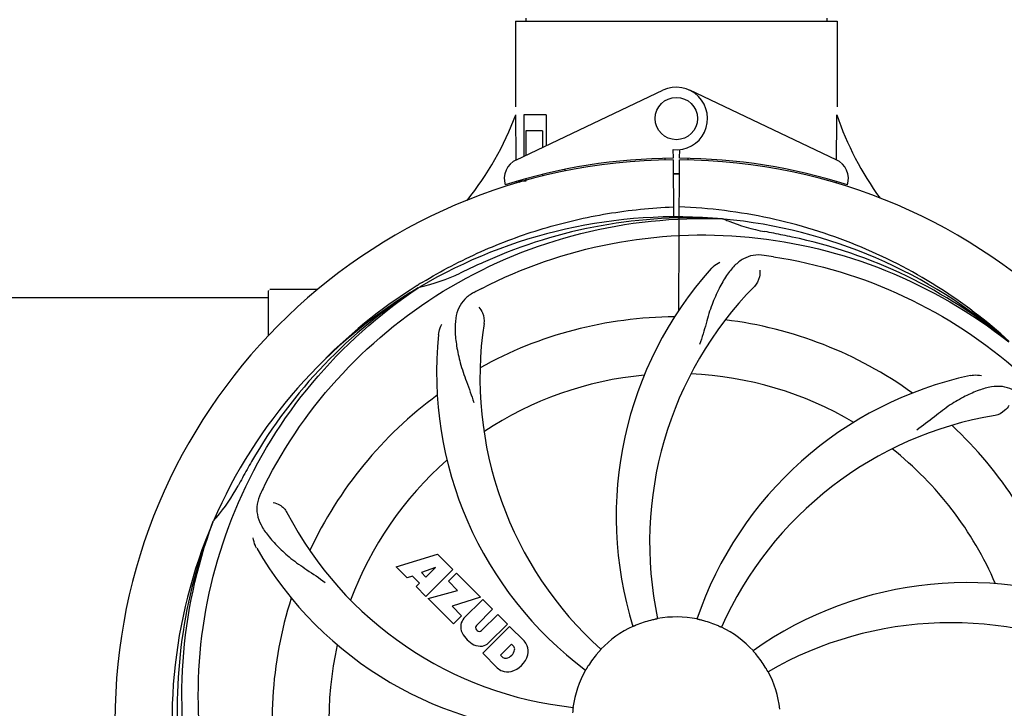
# Model space of a CAD drawing. Units: millimetres. Extents: x 783 to 5206, y 676 to 6796.
# Drawn here: x 2401 to 2587, y 2780 to 2910 of the extents above; entities that cross this region are included whole.
import ezdxf

# ---------------------------------------------------------------- set-up
doc = ezdxf.new("R2010")
doc.units = ezdxf.units.MM
doc.layers.add('COTAS', color=7, linetype='Continuous')
doc.styles.add('ARIAL', font='arial.ttf')
doc.dimstyles.new('Diseño_PlanosFabricacion', dxfattribs={"dimtxt": 40, "dimasz": 45, "dimexe": 10, "dimexo": 10, "dimgap": 10, "dimtad": 1, "dimtih": 1, "dimtoh": 1, "dimdec": 0, "dimzin": 1, "dimdsep": 46, "dimtxsty": 'ARIAL', "dimcen": 15, "dimadec": 0, "dimazin": 0, "dimtp": 0.05, "dimtm": 0.05, "dimtfac": 1, "dimtdec": 0, "dimtofl": 0, "dimtmove": 0, "dimatfit": 3, "dimfxl": 0, "dimtolj": 1, "dimarcsym": 0})

# ---------------------------------------------------------------- blocks, each defined once
blk = doc.blocks.new('*D4')
at = {"layer": 'COTAS', "color": 0, "lineweight": -2}
for p, q in [((2238.75, 3363.54), (3532.25, 3363.54)), ((3522.25, 3318.54), (3522.25, 2987.69)), ((3522.25, 2654.23), (3522.25, 2927.01)), ((3085.49, 2609.23), (3532.25, 2609.23))]:
    blk.add_line(p, q, dxfattribs=at)
at = {"layer": 'COTAS', "color": 0}
for points in [[(3514.75, 3318.54), (3529.75, 3318.54), (3522.25, 3363.54)], [(3514.75, 2654.23), (3529.75, 2654.23), (3522.25, 2609.23)]]:
    blk.add_solid(points, dxfattribs=at)
at = {"layer": 'Defpoints', "color": 0}
for p in [(2228.75, 3363.54), (3075.49, 2609.23), (3522.25, 2609.23)]:
    blk.add_point(p, dxfattribs=at)
at = {"layer": 'COTAS', "color": 0, "insert": (3522.25, 2957.35), "char_height": 40, "attachment_point": 5, "style": 'ARIAL'}
blk.add_mtext('\\A1;754 mm', dxfattribs=at)
blk = doc.blocks.new('*D5')
at = {"layer": 'COTAS', "color": 0, "lineweight": -2}
for p, q in [((3284.75, 2941.38), (3284.75, 2481.48)), ((1214.76, 2670.38), (1214.76, 2481.48)), ((1259.76, 2491.48), (3239.75, 2491.48))]:
    blk.add_line(p, q, dxfattribs=at)
at = {"layer": 'COTAS', "color": 0}
for points in [[(1259.76, 2498.98), (1259.76, 2483.98), (1214.76, 2491.48)], [(3239.75, 2498.98), (3239.75, 2483.98), (3284.75, 2491.48)]]:
    blk.add_solid(points, dxfattribs=at)
at = {"layer": 'Defpoints', "color": 0}
for p in [(3284.75, 2951.38), (1214.76, 2680.38), (3284.75, 2491.48)]:
    blk.add_point(p, dxfattribs=at)
at = {"layer": 'COTAS', "color": 0, "insert": (2249.75, 2521.91), "char_height": 40, "attachment_point": 5, "style": 'ARIAL'}
blk.add_mtext('\\A1;2070 mm', dxfattribs=at)
blk = doc.blocks.new('*D3')
at = {"layer": 'COTAS', "color": 0, "lineweight": -2}
for p, q in [((1214.75, 2885.7), (1214.75, 3450.38)), ((3326.75, 3317.54), (3326.75, 3450.38)), ((1259.75, 3440.38), (3281.75, 3440.38))]:
    blk.add_line(p, q, dxfattribs=at)
at = {"layer": 'COTAS', "color": 0}
for points in [[(1259.75, 3447.88), (1259.75, 3432.88), (1214.75, 3440.38)], [(3281.75, 3447.88), (3281.75, 3432.88), (3326.75, 3440.38)]]:
    blk.add_solid(points, dxfattribs=at)
at = {"layer": 'Defpoints', "color": 0}
for p in [(3326.75, 3440.38), (3326.75, 3307.54), (1214.75, 2875.7)]:
    blk.add_point(p, dxfattribs=at)
at = {"layer": 'COTAS', "color": 0, "insert": (2270.52, 3470.48), "char_height": 40, "attachment_point": 5, "style": 'ARIAL'}
blk.add_mtext('\\A1;2112 mm', dxfattribs=at)

msp = doc.modelspace()

# ---------------------------------------------------------------- linework, layer by layer
for p, q in [((2496.33, 2910.29), (2496.33, 2909.71)), ((2553.17, 2910.29), (2553.17, 2909.71)), ((2494.35, 2909.71), (2555.15, 2909.71)), ((2494.35, 2909.71), (2494.35, 2893.54)), ((2494.35, 2909.71), (2494.35, 2893.54)), ((2555.15, 2909.71), (2555.15, 2893.54)), ((2555.15, 2909.71), (2555.15, 2893.54)), ((2494.54, 2883.56), (2522.23, 2896.67)), ((2554.96, 2883.56), (2527.27, 2896.67)), ((2494.51, 2883.83), (2494.45, 2892.04)), ((2500.17, 2892.04), (2495.95, 2892.04)), ((2495.95, 2892.04), (2495.95, 2884.23)), ((2500.17, 2892.04), (2500.17, 2886.23)), ((2499.46, 2889.04), (2496.32, 2889.04)), ((2496.32, 2889.04), (2496.32, 2884.41)), ((2499.46, 2889.04), (2499.46, 2885.9)), ((2494.51, 2883.56), (2494.51, 2883.83)), ((2522.58, 2883.8), (2522.55, 2883.5)), ((2524.12, 2885.47), (2524.13, 2883.84)), ((2525.37, 2883.84), (2525.38, 2885.47)), ((2526.92, 2883.8), (2526.95, 2883.5)), ((2524.14, 2883.54), (2524.2, 2872.77)), ((2525.2, 2855.09), (2525.36, 2883.54)), ((2499.46, 2880.79), (2499.46, 2880.46)), ((2503.7, 2881.72), (2503.7, 2881.4)), ((2494.54, 2879.12), (2494.54, 2879.44)), ((2496.32, 2879.54), (2495.07, 2879.54)), ((2496.32, 2879.96), (2496.32, 2879.54)), ((2533.44, 2872.38), (2533.68, 2872.37)), ((2475.78, 2859.78), (2476, 2859.92)), ((2447.75, 2850.35), (2447.75, 2858.79)), ((2452.75, 2859.04), (2448, 2859.04)), ((2457, 2859.04), (2452.75, 2859.04)), ((2476.03, 2859.38), (2476.23, 2859.51)), ((2319.26, 2857.54), (2447.75, 2857.54)), ((2437.24, 2815.11), (2437.32, 2815.34)), ((2471.82, 2806.72), (2479.64, 2809.08)), ((2479.64, 2809.08), (2482.53, 2806.19)), ((2473.93, 2804.61), (2471.82, 2806.72)), ((2479.27, 2806.58), (2476.64, 2805.59)), ((2482.53, 2806.19), (2477.44, 2801.1)), ((2477.46, 2804.77), (2479.27, 2806.58)), ((2474.93, 2804.92), (2473.93, 2804.61)), ((2476.25, 2803.61), (2474.93, 2804.92)), ((2476.64, 2805.59), (2477.46, 2804.77)), ((2481.72, 2803.97), (2483.23, 2805.49)), ((2483.45, 2802.24), (2481.72, 2803.97)), ((2483.23, 2805.49), (2487.77, 2800.95)), ((2475.59, 2802.95), (2476.25, 2803.61)), ((2477.44, 2801.1), (2475.59, 2802.95)), ((2477.86, 2800.68), (2483.45, 2802.24)), ((2482.64, 2795.9), (2477.86, 2800.68)), ((2487.77, 2800.95), (2482.39, 2799.27)), ((2484.65, 2796.98), (2488.2, 2800.52)), ((2488.2, 2800.52), (2490.04, 2798.68)), ((2482.39, 2799.27), (2484.2, 2797.46)), ((2490.04, 2798.68), (2486.99, 2795.63)), ((2484.2, 2797.46), (2482.64, 2795.9)), ((2487.98, 2794.65), (2491.03, 2797.69)), ((2491.03, 2797.69), (2492.85, 2795.87)), ((2487.01, 2794.8), (2487.15, 2794.66)), ((2488.18, 2790.36), (2493.27, 2795.45)), ((2492.85, 2795.87), (2489.3, 2792.32)), ((2493.27, 2795.45), (2496.03, 2792.69)), ((2493.62, 2792.09), (2491.56, 2790.03)), ((2494.06, 2791.65), (2493.62, 2792.09)), ((2490.94, 2787.6), (2488.18, 2790.36)), ((2491.56, 2790.03), (2492, 2789.59))]:
    msp.add_line(p, q)
msp.add_circle((2524.75, 2891.34), 4)
for centre, radius, start, end in [((2524.75, 2891.34), 5.9, 263.9123, 115.3333), ((2438.8, 2913.03), 59.48, 321.3399, 339.3328), ((2611.78, 2911.45), 59.96, 198.89, 215.9101), ((2524.75, 2777.54), 106.3, 90.3322, 107.7079), ((2524.75, 2777.54), 106.3, 72.2921, 89.6678), ((2524.75, 2777.54), 106, 90.3322, 269.6678), ((2496.25, 2879.95), 4, 115.3333, 196.6298), ((2524.75, 2777.54), 106, 270.3322, 89.6678), ((2553.25, 2879.95), 4, 343.3702, 64.6667), ((2524.75, 2777.54), 103.35, 90, 90.334), ((2524.75, 2777.54), 103.35, 89.666, 90.334), ((2524.75, 2777.54), 103.32, 89.6663, 90.3337), ((2520.72, 2885.1), 26.46, 192.1297, 192.816), ((2520.8, 2886.04), 26.54, 194.1848, 194.7336), ((2524.75, 2777.54), 95.24, 84.766, 120.6079), ((2527.3, 2778), 94.59, 86.28, 114.0932), ((2524.75, 2777.54), 95.24, 48.766, 84.6079), ((2547.21, 2903), 33.48, 246.1995, 247.7196), ((2547.6, 2903.99), 34.55, 247.7531, 259.7572), ((2524.75, 2777.54), 93.95, 78.6963, 79.7582), ((2474.34, 2525.39), 351.09, 78.1224, 78.6945), ((2527.08, 2776.41), 94.59, 50.28, 78.0931), ((2519.91, 2712.53), 154.46, 81.376, 82.0204), ((2632.18, 2543.91), 351.1, 114.1224, 114.6945), ((2468.94, 2893.19), 34.47, 282.2574, 295.7674), ((2524.75, 2777.54), 93.95, 114.6963, 115.7582), ((2583.4, 2816.21), 70, 138.0568, 197.2752), ((2527.49, 2777.1), 97.52, 122.0226, 136.366), ((2527.58, 2776.97), 97.67, 121.3182, 121.8753), ((2588.7, 2811.26), 69, 135.4683, 192.0184), ((2524.75, 2777.54), 95.24, 120.766, 156.6079), ((2526.54, 2779.41), 94.59, 122.28, 150.0931), ((2448, 2858.79), 0.25, 165.007, 180), ((2559.2, 2721.82), 154.78, 117.3764, 118.0196), ((2556.67, 2842.41), 69, 171.4682, 228.0184), ((2524.75, 2777.54), 76.34, 90.2607, 119.0406), ((2524.75, 2777.54), 76.34, 54.2607, 83.0406), ((2549.47, 2843.3), 70, 174.0566, 233.2752), ((2524.75, 2777.54), 65.62, 95.3057, 123.6102), ((2524.75, 2777.54), 65.62, 59.3057, 87.6102), ((2594.93, 2774.35), 70, 102.0566, 161.2752), ((2524.75, 2777.54), 76.34, 126.2607, 155.0406), ((2596.3, 2767.23), 69, 99.4682, 156.0184), ((2524.75, 2777.54), 76.34, 18.2607, 47.0406), ((2524.75, 2777.54), 65.62, 23.3057, 51.6102), ((2748.98, 2651.68), 351.09, 150.1224, 150.6945), ((2524.75, 2777.54), 65.62, 131.3057, 159.6102), ((2524.75, 2777.54), 93.95, 150.6963, 151.7582), ((2411.55, 2838.35), 34.55, 319.7531, 331.7572), ((2585.72, 2752.53), 155.17, 153.862, 154.0194), ((2583.77, 2753.5), 152.99, 153.3735, 153.8646), ((2512.44, 2848.78), 69, 207.4682, 264.0184), ((2524.75, 2777.54), 95.24, 156.766, 192.6081), ((2525.1, 2780.11), 94.59, 158.28, 186.0931), ((2412.37, 2837.67), 33.48, 318.1995, 319.7196), ((2506.09, 2845.28), 70, 210.0575, 269.2752), ((2579.66, 2733.71), 70, 66.0568, 125.2752), ((2524.75, 2777.54), 76.34, 162.2607, 191.0406), ((2486.51, 2795.3), 2.5, 137.9889, 168.5333), ((2524.75, 2777.54), 19.65, 103.2896, 111.7124), ((2524.75, 2777.54), 19.69, 78.5901, 100.3664), ((2524.75, 2777.54), 19.65, 67.2896, 75.7124), ((2487.04, 2795.43), 3.01, 172.9278, 203.9507), ((2487.44, 2795.23), 0.602, 137.5648, 225), ((2487.57, 2795.09), 0.602, 225, 312.4352), ((2524.75, 2777.54), 19.69, 114.5901, 136.3664), ((2524.75, 2777.54), 19.69, 42.5901, 64.3664), ((2576.58, 2727.14), 69, 63.4682, 120.0184), ((2489.3, 2796.98), 5.73, 208.9515, 241.0485), ((2493.13, 2790.23), 3.81, 24.2948, 40.2128), ((2524.75, 2777.54), 65.62, 167.3057, 195.6102), ((2487.75, 2794.72), 3.01, 246.0477, 277.0726), ((2487.63, 2794.18), 2.5, 281.4667, 312.0111), ((2492.28, 2791.37), 1.96, 281.1957, 350.147), ((2493.45, 2791.17), 0.778, 350.147, 38.0547), ((2493.49, 2790.77), 3.27, 348.0248, 18.305), ((2492.48, 2790.2), 0.778, 231.9453, 283.2407), ((2492.38, 2791.24), 4.46, 285.0002, 344.9998), ((2524.75, 2777.54), 19.65, 139.2896, 147.7124), ((2524.75, 2777.54), 19.65, 31.2896, 39.7124), ((2493.33, 2790.37), 3.66, 229.3209, 245.8629), ((2524.75, 2777.54), 19.69, 150.5901, 172.3664), ((2492.86, 2790.13), 3.27, 251.695, 281.9752), ((2524.75, 2777.54), 19.69, 6.5901, 28.3664)]:
    msp.add_arc(centre, radius, start, end)
for start_param, end_param in [(-1.666818, -1.653126), (-1.674019, -1.673496)]:
    msp.add_ellipse((2524.75, 2943.16), major_axis=(0, 621.57), ratio=0.048908, start_param=start_param, end_param=end_param)
for points, knots in [([(2476.81, 2860.41), (2480.37, 2862.58), (2487.77, 2866.46), (2499.51, 2870.81), (2511.71, 2873.64), (2520.03, 2874.49), (2524.19, 2874.65)], [0, 0, 0, 0, 0.250002, 0.500003, 0.750003, 1, 1, 1, 1]), ([(2587.61, 2849.26), (2583.38, 2853.1), (2574.22, 2860.06), (2558.89, 2867.92), (2542.43, 2873), (2531.02, 2874.43), (2525.31, 2874.65)], [0, 0, 0, 0, 0.250004, 0.500004, 0.749997, 1, 1, 1, 1]), ([(2447, 2822.07), (2450.85, 2829.75), (2460.92, 2844.17), (2481.62, 2860.71), (2506.49, 2870.9), (2524.48, 2872.74), (2533.44, 2872.38)], [0, 0, 0, 0, 0.244703, 0.492965, 0.744714, 1, 1, 1, 1]), ([(2488.02, 2859.26), (2495.65, 2863.21), (2512.27, 2868.97), (2538.74, 2870.18), (2564.85, 2863.8), (2580.49, 2854.71), (2587.52, 2849.16)], [0, 0, 0, 0, 0.244703, 0.492965, 0.744714, 1, 1, 1, 1]), ([(2541.35, 2865.5), (2540.66, 2865.59), (2539.29, 2865.62), (2537.32, 2864.92), (2535.62, 2863.55), (2534.12, 2861.6), (2532.72, 2859.12), (2531.63, 2856.7), (2530.88, 2854.48), (2530.17, 2851.94), (2529.62, 2849.98), (2529.13, 2848.67)], [0, 0, 0, 0, 0.092652, 0.179011, 0.271296, 0.377961, 0.503705, 0.649499, 0.729611, 0.814613, 1, 1, 1, 1]), ([(2543.07, 2865.24), (2551.57, 2863.95), (2568.4, 2858.84), (2590.52, 2844.26), (2607.89, 2823.76), (2615.2, 2807.21), (2617.63, 2798.58)], [0, 0, 0, 0, 0.244703, 0.492965, 0.744714, 1, 1, 1, 1]), ([(2531.34, 2863), (2531.46, 2863.14), (2531.95, 2863.62), (2532.53, 2864.01), (2532.98, 2864.2)], [0, 0, 0, 0, 0.271872, 1, 1, 1, 1]), ([(2540.49, 2862.69), (2540.57, 2862.28), (2540.47, 2861.17), (2539.98, 2860.12), (2539.51, 2859.65)], [0, 0, 0, 0, 0.388616, 1, 1, 1, 1]), ([(2435.68, 2767.86), (2434.28, 2776.34), (2433.94, 2793.93), (2440.97, 2819.48), (2455.1, 2842.33), (2468.58, 2854.4), (2476.03, 2859.38)], [0, 0, 0, 0, 0.244703, 0.492965, 0.744714, 1, 1, 1, 1]), ([(2486.48, 2858.46), (2485.87, 2858.13), (2484.74, 2857.34), (2483.56, 2855.63), (2482.99, 2853.53), (2482.92, 2851.07), (2483.24, 2848.24), (2483.78, 2845.65), (2484.48, 2843.42), (2485.39, 2840.95), (2486.1, 2839.04), (2486.49, 2837.7)], [0, 0, 0, 0, 0.092726, 0.179136, 0.271447, 0.378126, 0.503857, 0.649623, 0.72972, 0.8147, 1, 1, 1, 1]), ([(2487.44, 2855.69), (2487.74, 2855.39), (2488.32, 2854.44), (2488.53, 2853.3), (2488.43, 2852.64)], [0, 0, 0, 0, 0.388617, 1, 1, 1, 1]), ([(2479.85, 2850.56), (2479.87, 2850.74), (2479.97, 2851.41), (2480.22, 2852.06), (2480.47, 2852.49)], [0, 0, 0, 0, 0.271838, 1, 1, 1, 1]), ([(2580.32, 2842.81), (2580.5, 2842.85), (2581.17, 2842.95), (2581.87, 2842.92), (2582.35, 2842.81)], [0, 0, 0, 0, 0.271836, 1, 1, 1, 1]), ([(2589.88, 2838.94), (2589.38, 2839.42), (2588.28, 2840.25), (2586.29, 2840.84), (2584.11, 2840.74), (2581.76, 2840.04), (2579.16, 2838.87), (2576.87, 2837.55), (2574.96, 2836.2), (2572.89, 2834.56), (2571.29, 2833.3), (2570.14, 2832.52)], [0, 0, 0, 0, 0.09272, 0.179125, 0.271434, 0.378112, 0.503845, 0.649613, 0.729712, 0.814694, 1, 1, 1, 1]), ([(2587.54, 2837.18), (2587.35, 2836.8), (2586.62, 2835.95), (2585.61, 2835.4), (2584.95, 2835.29)], [0, 0, 0, 0, 0.388617, 1, 1, 1, 1]), ([(2446.23, 2820.51), (2445.93, 2819.88), (2445.48, 2818.59), (2445.53, 2816.5), (2446.3, 2814.47), (2447.69, 2812.45), (2449.61, 2810.35), (2451.57, 2808.57), (2453.44, 2807.17), (2455.63, 2805.71), (2457.32, 2804.59), (2458.42, 2803.73)], [0, 0, 0, 0, 0.092746, 0.179175, 0.271496, 0.378176, 0.503905, 0.649663, 0.729754, 0.814724, 1, 1, 1, 1]), ([(2448.63, 2818.83), (2449.05, 2818.77), (2450.08, 2818.34), (2450.91, 2817.54), (2451.22, 2816.95)], [0, 0, 0, 0, 0.388597, 1, 1, 1, 1]), ([(2458.38, 2717.36), (2452.26, 2723.39), (2441.65, 2737.42), (2432.32, 2762.22), (2430.32, 2789.02), (2434.13, 2806.7), (2437.24, 2815.11)], [0, 0, 0, 0, 0.244703, 0.492965, 0.744714, 1, 1, 1, 1]), ([(2445.5, 2810.22), (2445.41, 2810.38), (2445.11, 2810.99), (2444.92, 2811.66), (2444.87, 2812.15)], [0, 0, 0, 0, 0.271928, 1, 1, 1, 1]), ([(2521.21, 2796.89), (2521.21, 2796.89), (2521.17, 2796.89), (2521.13, 2796.87), (2521.04, 2796.85), (2520.92, 2796.82), (2520.77, 2796.79), (2520.54, 2796.74), (2520.36, 2796.7), (2520.23, 2796.67)], [0, 0, 0, 0, 0.01912, 0.07512, 0.166634, 0.29019, 0.441474, 0.614873, 1, 1, 1, 1]), ([(2529.6, 2796.59), (2529.48, 2796.62), (2529.3, 2796.66), (2529.07, 2796.72), (2528.92, 2796.75), (2528.81, 2796.78), (2528.71, 2796.8), (2528.68, 2796.82), (2528.64, 2796.82), (2528.64, 2796.82)], [0, 0, 0, 0, 0.384577, 0.558797, 0.710453, 0.834289, 0.925434, 0.981123, 1, 1, 1, 1]), ([(2517.48, 2795.8), (2517.36, 2795.75), (2517.19, 2795.68), (2516.97, 2795.59), (2516.84, 2795.54), (2516.73, 2795.49), (2516.64, 2795.45), (2516.6, 2795.44), (2516.56, 2795.42), (2516.56, 2795.43)], [0, 0, 0, 0, 0.384578, 0.558798, 0.710455, 0.834291, 0.925436, 0.981124, 1, 1, 1, 1]), ([(2533.26, 2795.28), (2533.26, 2795.27), (2533.23, 2795.29), (2533.18, 2795.3), (2533.09, 2795.35), (2532.98, 2795.39), (2532.85, 2795.45), (2532.63, 2795.55), (2532.46, 2795.62), (2532.34, 2795.67)], [0, 0, 0, 0, 0.01912, 0.07512, 0.166634, 0.29019, 0.441474, 0.614873, 1, 1, 1, 1]), ([(2510.51, 2791.12), (2510.52, 2791.11), (2510.48, 2791.09), (2510.46, 2791.05), (2510.39, 2790.98), (2510.32, 2790.89), (2510.22, 2790.78), (2510.06, 2790.6), (2509.94, 2790.46), (2509.85, 2790.36)], [0, 0, 0, 0, 0.01912, 0.07512, 0.166634, 0.29019, 0.441474, 0.614873, 1, 1, 1, 1]), ([(2539.87, 2790.1), (2539.79, 2790.2), (2539.67, 2790.34), (2539.52, 2790.52), (2539.42, 2790.63), (2539.34, 2790.72), (2539.28, 2790.79), (2539.26, 2790.83), (2539.23, 2790.85), (2539.23, 2790.86)], [0, 0, 0, 0, 0.384578, 0.558798, 0.710456, 0.834292, 0.925436, 0.981124, 1, 1, 1, 1]), ([(2508.13, 2788.04), (2508.07, 2787.93), (2507.97, 2787.78), (2507.85, 2787.58), (2507.77, 2787.45), (2507.71, 2787.35), (2507.66, 2787.26), (2507.63, 2787.23), (2507.62, 2787.19), (2507.61, 2787.2)], [0, 0, 0, 0, 0.384577, 0.558796, 0.710453, 0.834288, 0.925434, 0.981123, 1, 1, 1, 1]), ([(2542.06, 2786.89), (2542.05, 2786.88), (2542.04, 2786.92), (2542.01, 2786.95), (2541.97, 2787.04), (2541.9, 2787.14), (2541.83, 2787.27), (2541.71, 2787.48), (2541.61, 2787.64), (2541.55, 2787.75)], [0, 0, 0, 0, 0.01912, 0.07512, 0.166634, 0.29019, 0.441474, 0.614873, 1, 1, 1, 1]), ([(2613.82, 2787.22), (2615.22, 2778.74), (2615.56, 2761.15), (2608.53, 2735.61), (2594.4, 2712.75), (2580.92, 2700.68), (2573.47, 2695.71)], [0, 0, 0, 0, 0.244703, 0.492965, 0.744714, 1, 1, 1, 1]), ([(2505.25, 2780.15), (2505.26, 2780.15), (2505.25, 2780.11), (2505.25, 2780.07), (2505.24, 2779.97), (2505.23, 2779.86), (2505.21, 2779.71), (2505.19, 2779.47), (2505.17, 2779.28), (2505.16, 2779.15)], [0, 0, 0, 0, 0.01912, 0.07512, 0.166634, 0.29019, 0.441474, 0.614873, 1, 1, 1, 1])]:
    msp.add_open_spline(points, degree=3, knots=knots)

# ---------------------------------------------------------------- dimensions: what is measured, and where the dimension line sits
at = {"layer": 'COTAS'}
for base, p1, p2, picture, middle in [((3326.75, 3440.38), (1214.75, 2875.7), (3326.75, 3307.54), '*D3', (2270.52, 3440.38)), ((3284.75, 2491.48), (1214.76, 2680.38), (3284.75, 2951.38), '*D5', (2249.75, 2491.48))]:
    dim = msp.add_linear_dim(base=base, p1=p1, p2=p2, dimstyle='Diseño_PlanosFabricacion', override={"dimpost": ' mm'}, dxfattribs=at)
    dim.commit()
    dim.dimension.update_dxf_attribs({"geometry": picture, "text_midpoint": middle, "dimtype": 160})
dim = msp.add_linear_dim(base=(3522.25, 2609.23), p1=(2228.75, 3363.54), p2=(3075.49, 2609.23), angle=90, dimstyle='Diseño_PlanosFabricacion', override={"dimpost": ' mm'}, dxfattribs=at)
dim.commit()
dim.dimension.update_dxf_attribs({"geometry": '*D4', "text_midpoint": (3522.25, 2957.35), "dimtype": 160})

doc.saveas('drawing.dxf')
